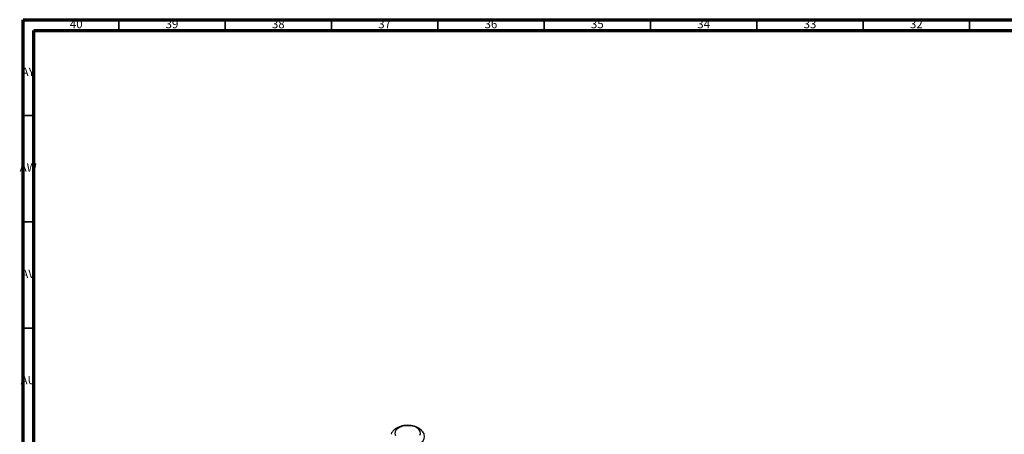
# Model space of a CAD drawing. Units: millimetres. Extents: x 3 to 1996, y 5 to 1995.
# Drawn here: x 3 to 466, y 1800 to 1995 of the extents above; entities that cross this region are included whole.
import ezdxf

# ---------------------------------------------------------------- set-up
doc = ezdxf.new("R2010")
doc.units = ezdxf.units.MM
doc.styles.add('SLDTEXTSTYLE0', font='TXT', dxfattribs={"width": 0.75})

msp = doc.modelspace()

# ---------------------------------------------------------------- linework, layer by layer
at = {"color": 5, "linetype": 'Continuous', "lineweight": 70}
for p, q in [((5, 5), (5, 1995)), ((5, 1995), (1995, 1995)), ((10, 10), (10, 1990)), ((10, 1990), (1990, 1990))]:
    msp.add_line(p, q, dxfattribs=at)
at = {"color": 5, "linetype": 'Continuous', "lineweight": 35}
for p, q in [((50, 1990), (50, 1995)), ((100, 1990), (100, 1995)), ((150, 1990), (150, 1995)), ((200, 1990), (200, 1995)), ((250, 1990), (250, 1995)), ((300, 1990), (300, 1995)), ((350, 1990), (350, 1995)), ((400, 1990), (400, 1995)), ((450, 1990), (450, 1995)), ((10, 1950), (5, 1950)), ((10, 1900), (5, 1900)), ((10, 1850), (5, 1850))]:
    msp.add_line(p, q, dxfattribs=at)
at = {"color": 7, "linetype": 'Continuous', "lineweight": 25, "flags": 128}
for points in [[(191.48, 1799.64), (191.74, 1800.49), (191.63, 1801.36), (191.15, 1802.18), (190.33, 1802.91), (189.23, 1803.5), (187.9, 1803.91), (186.44, 1804.11), (184.94, 1804.1), (183.48, 1803.88), (182.17, 1803.45), (181.09, 1802.85), (180.3, 1802.11), (179.85, 1801.29), (179.77, 1800.42), (180.07, 1799.57)], [(187.82, 1794.58), (189.44, 1794.94), (190.88, 1795.49), (192.08, 1796.21), (192.98, 1797.06), (193.55, 1798.01), (193.75, 1799), (193.58, 1799.99), (193.55, 1800.07)]]:
    msp.add_lwpolyline(points, dxfattribs=at)
at = {"color": 7, "linetype": 'Continuous', "lineweight": 25}
msp.add_open_spline([(193.52, 1800.09), (193.5, 1800.15), (193.37, 1800.6), (192.88, 1801.32), (192.06, 1802.23), (190.99, 1803), (189.71, 1803.62), (188.25, 1804.06), (186.68, 1804.29), (185.06, 1804.31), (183.46, 1804.1), (181.91, 1803.67), (180.55, 1803.03), (179.42, 1802.21), (178.58, 1801.26), (178.09, 1800.53), (177.97, 1800.1), (177.96, 1800.05)], degree=3, knots=[0, 0, 0, 0, 0.011413, 0.077491, 0.145451, 0.217355, 0.293836, 0.37332, 0.453181, 0.532997, 0.613398, 0.695094, 0.779117, 0.854259, 0.925021, 0.992219, 1, 1, 1, 1], dxfattribs=at)

# ---------------------------------------------------------------- texts
at = {"color": 7, "linetype": 'Continuous', "lineweight": 0, "char_height": 3.969, "attachment_point": 2, "style": 'SLDTEXTSTYLE0'}
for s, insert in [('40', (29.92, 1995.06)), ('39', (74.92, 1995.06)), ('38', (124.92, 1995.06)), ('37', (174.92, 1995.06)), ('36', (224.92, 1995.06)), ('35', (274.92, 1995.06)), ('34', (324.92, 1995.06)), ('33', (374.92, 1995.06)), ('32', (424.92, 1995.06)), ('AY', (7.32, 1972.56)), ('AW', (7.34, 1927.56)), ('AV', (7.28, 1877.56)), ('AU', (7.35, 1827.56))]:
    msp.add_mtext(s, dxfattribs=dict(at, insert=insert))

doc.saveas('drawing.dxf')
